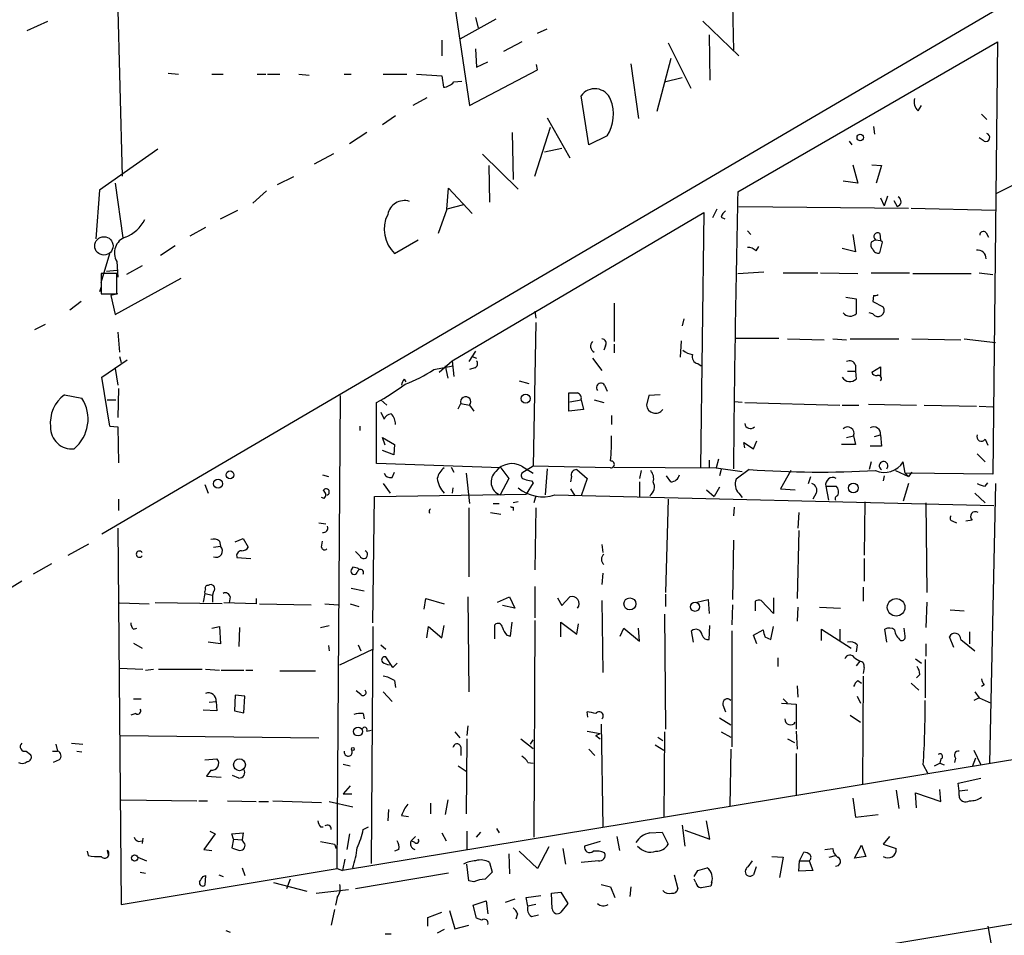
# Model space of a CAD drawing. Extents: x 0 to 740, y 0 to 943.
# Drawn here: x 323 to 419, y 471 to 560 of the extents above; entities that cross this region are included whole.
import ezdxf

# ---------------------------------------------------------------- set-up
doc = ezdxf.new("R2010")
doc.units = 0
doc.header["$MEASUREMENT"] = 0
doc.layers.add('MAIN', color=5, linetype='CONTINUOUS')

msp = doc.modelspace()

# ---------------------------------------------------------------- linework, layer by layer
at = {"layer": 'MAIN'}
for p, q in [((697.738, 725.424), (331.0467, 510.4554)), ((332.486, 564.642), (332.994, 545.2534)), ((365.0827, 563.5414), (366.776, 552.1114)), ((392.3453, 561.9327), (392.43, 557.4454)), ((323.7653, 559.3927), (325.7973, 560.324)), ((369.316, 560.4934), (365.8447, 558.546)), ((367.3687, 560.6627), (367.6227, 559.6467)), ((389.4667, 560.324), (392.938, 556.9374)), ((373.38, 559.1387), (374.3113, 559.562)), ((364.0667, 558.4614), (364.0667, 556.9374)), ((371.856, 558.292), (370.078, 557.3607)), ((386.08, 558.2074), (388.2813, 553.8047)), ((390.0593, 558.9694), (390.144, 554.5667)), ((392.8533, 543.7294), (418.084, 558.292)), ((418.084, 558.292), (417.6607, 516.2974)), ((367.3687, 557.6147), (367.4533, 555.8367)), ((367.4533, 555.8367), (368.554, 556.3447)), ((382.4393, 556.1754), (383.2013, 550.8414)), ((386.334, 556.6834), (384.9793, 551.5187)), ((337.4813, 555.244), (338.4973, 555.1594)), ((341.7147, 555.1594), (342.8153, 555.1594)), ((346.1173, 555.1594), (346.964, 555.1594)), ((347.1333, 555.1594), (348.3187, 555.1594)), ((350.1813, 555.1594), (351.1973, 555.0747)), ((354.584, 555.1594), (355.2613, 555.1594)), ((358.394, 555.1594), (360.68, 555.1594)), ((361.6113, 555.1594), (364.0667, 554.99)), ((366.776, 552.1114), (373.38, 555.5827)), ((373.38, 555.5827), (373.2953, 556.0907)), ((364.0667, 554.99), (364.236, 553.8894)), ((365.252, 554.3974), (366.014, 554.482)), ((385.7413, 554.3974), (387.4347, 554.8207)), ((362.6273, 552.8734), (361.2727, 552.1114)), ((378.3753, 548.3014), (377.6133, 553.0427)), ((410.3793, 551.6034), (410.718, 552.1114)), ((359.5793, 551.0954), (358.3093, 550.2487)), ((374.3113, 550.926), (376.5127, 547.0314)), ((416.56, 551.2647), (417.068, 550.7567)), ((356.7853, 549.4867), (355.092, 548.386)), ((370.9247, 549.4867), (371.0093, 544.9147)), ((373.126, 545.2534), (374.65, 549.9947)), ((406.0613, 550.0794), (406.146, 549.3174)), ((380.1533, 549.148), (378.3753, 548.3014)), ((403.6907, 548.64), (403.9447, 548.3014)), ((416.814, 548.64), (416.306, 548.9787)), ((336.4653, 547.878), (330.7927, 543.8987)), ((374.0573, 547.624), (375.7507, 547.9627)), ((351.7053, 546.4387), (353.568, 547.4547)), ((368.046, 547.37), (371.5173, 543.9834)), ((368.6387, 546.2694), (368.7233, 542.7134)), ((404.0293, 546.354), (404.5373, 544.576)), ((405.892, 546.354), (406.8233, 546.2694)), ((406.8233, 546.2694), (406.3153, 544.576)), ((349.6733, 545.1687), (348.0647, 544.4067)), ((404.5373, 544.576), (403.098, 544.7454)), ((420.5393, 544.83), (417.9993, 543.56)), ((330.7927, 543.8987), (330.454, 539.1574)), ((332.3167, 544.576), (333.0787, 539.242)), ((347.0487, 543.814), (345.694, 542.6287)), ((364.5747, 542.036), (364.744, 544.068)), ((364.744, 544.068), (367.03, 541.6127)), ((406.7387, 543.1367), (407.0773, 542.3747)), ((407.416, 543.306), (407.0773, 542.3747)), ((408.0087, 542.8827), (408.3473, 542.29)), ((342.5613, 541.1047), (344.2547, 541.9514)), ((364.5747, 542.036), (363.728, 539.6654)), ((366.1833, 542.4594), (364.5747, 542.036)), ((390.8213, 542.036), (390.398, 541.1894)), ((392.938, 542.29), (409.448, 542.1207)), ((409.702, 542.1207), (417.9147, 541.9514)), ((365.0827, 527.304), (389.5513, 541.6974)), ((389.5513, 541.6974), (389.2127, 516.9747)), ((391.2447, 541.274), (391.5833, 541.1047)), ((341.122, 540.258), (339.598, 539.4114)), ((393.7847, 539.9194), (394.1233, 539.5807)), ((359.4947, 537.718), (361.7807, 539.0727)), ((404.0293, 539.5807), (404.2833, 537.8874)), ((406.2307, 539.0727), (405.8073, 538.8187)), ((406.2307, 539.0727), (406.7387, 538.988)), ((406.654, 539.6654), (406.7387, 538.988)), ((406.908, 538.8187), (406.7387, 538.988)), ((416.9833, 539.75), (417.2373, 539.3267)), ((338.1587, 538.48), (336.7193, 537.5487)), ((394.6313, 537.972), (394.8853, 538.3954)), ((404.2833, 537.8874), (403.0133, 538.226)), ((406.654, 537.8027), (406.908, 538.8187)), ((330.962, 534.924), (331.8087, 537.718)), ((331.47, 536.0247), (332.486, 536.1094)), ((332.486, 536.956), (332.5707, 535.432)), ((334.9413, 536.5327), (333.4173, 535.686)), ((332.486, 535.7707), (330.962, 535.7707)), ((330.962, 535.7707), (330.962, 533.8234)), ((332.3167, 531.7914), (338.7513, 535.3474)), ((332.486, 533.8234), (332.486, 535.7707)), ((392.8533, 535.7707), (395.3933, 535.94)), ((397.256, 535.8554), (400.6427, 535.8554)), ((400.8967, 535.8554), (404.5373, 535.7707)), ((405.8073, 535.8554), (409.5327, 535.8554)), ((409.8713, 535.7707), (415.544, 535.7707)), ((416.306, 535.8554), (417.6607, 535.686)), ((330.962, 534.5007), (330.7927, 533.9927)), ((330.962, 533.8234), (332.486, 533.8234)), ((332.5707, 533.8234), (331.8933, 533.654)), ((331.8933, 533.654), (332.3167, 531.7914)), ((403.352, 533.4847), (404.368, 533.3154)), ((404.368, 533.3154), (404.368, 531.876)), ((406.0613, 533.654), (405.9767, 533.0614)), ((329.0147, 533.0614), (327.914, 532.2147)), ((380.8307, 532.892), (380.8307, 529.1667)), ((405.9767, 533.0614), (406.9927, 532.5534)), ((373.126, 532.13), (373.2107, 531.4527)), ((387.604, 531.368), (387.4347, 530.6907)), ((405.9767, 531.876), (405.638, 531.9607)), ((324.5273, 530.352), (325.5433, 530.86)), ((373.2107, 531.0294), (372.9567, 517.0594)), ((332.5707, 530.098), (332.74, 528.1507)), ((392.5993, 529.5054), (396.8327, 529.5054)), ((397.6793, 529.4207), (401.2353, 529.336)), ((402.082, 529.4207), (403.4367, 529.336)), ((403.7753, 529.4207), (408.5167, 529.4207)), ((409.7867, 529.4207), (414.528, 529.336)), ((414.8667, 529.4207), (417.9147, 529.082)), ((379.984, 528.7434), (379.8147, 528.32)), ((380.8307, 528.9127), (380.8307, 528.066)), ((387.35, 529.2514), (387.2653, 527.6427)), ((332.74, 527.7274), (332.9093, 527.1347)), ((367.3687, 528.2354), (366.6913, 527.2194)), ((367.03, 527.7274), (367.4533, 527.558)), ((378.714, 527.558), (379.6453, 526.3727)), ((331.0467, 525.6954), (333.502, 527.3887)), ((332.3167, 526.542), (332.5707, 524.9334)), ((363.3047, 526.4574), (365.1673, 526.796)), ((363.8127, 526.2034), (365.0827, 527.304)), ((364.4053, 526.796), (364.6593, 525.6107)), ((365.0827, 527.304), (365.252, 525.78)), ((367.284, 526.6267), (366.776, 526.4574)), ((388.9587, 527.05), (389.2973, 526.796)), ((404.2833, 526.8807), (404.2833, 526.288)), ((405.892, 526.2034), (406.7387, 526.7114)), ((406.7387, 526.7114), (406.7387, 525.78)), ((331.8087, 520.954), (331.0467, 525.6954)), ((360.426, 525.526), (360.5953, 525.272)), ((403.5213, 526.288), (404.2833, 526.288)), ((404.2833, 526.288), (404.368, 525.526)), ((332.6553, 524.5947), (332.5707, 521.8007)), ((371.602, 525.3567), (372.5333, 525.1027)), ((379.8993, 524.9334), (380.1533, 524.3407)), ((327.406, 524.002), (329.0993, 523.6634)), ((353.9067, 477.9434), (354.2453, 523.9174)), ((376.428, 522.3934), (376.428, 524.1714)), ((384.2173, 523.9174), (383.9633, 522.986)), ((385.318, 524.002), (384.2173, 523.9174)), ((331.5547, 523.494), (332.4013, 523.494)), ((357.7167, 517.3134), (357.7167, 523.24)), ((358.14, 523.494), (358.7327, 522.986)), ((365.6753, 522.6474), (365.9293, 523.1554)), ((365.9293, 523.1554), (366.776, 522.986)), ((366.776, 522.986), (367.1993, 522.3934)), ((376.5127, 523.3247), (377.6133, 523.494)), ((377.6133, 523.494), (377.8673, 522.5627)), ((378.8833, 523.494), (379.8147, 523.24)), ((393.2767, 523.24), (392.5147, 523.3247)), ((393.5307, 523.24), (402.7593, 522.986)), ((403.0133, 522.986), (404.622, 522.986)), ((405.5533, 523.0707), (410.21, 522.986)), ((410.972, 522.986), (416.052, 522.9014)), ((416.306, 522.9014), (417.6607, 522.8167)), ((358.14, 522.3087), (358.4787, 521.6314)), ((377.8673, 522.5627), (376.428, 522.3934)), ((380.5767, 521.97), (380.5767, 521.1234)), ((331.8087, 520.954), (332.5707, 520.8694)), ((331.8087, 520.954), (332.5707, 520.8694)), ((332.5707, 520.8694), (332.6553, 517.398)), ((356.108, 520.954), (356.108, 520.5307)), ((358.5633, 519.0914), (358.3093, 519.8534)), ((358.3093, 519.8534), (359.4947, 519.176)), ((403.4367, 519.8534), (404.114, 520.0227)), ((404.114, 520.0227), (404.2833, 519.176)), ((406.146, 519.938), (406.7387, 520.1074)), ((406.7387, 520.1074), (406.8233, 519.0067)), ((359.4947, 519.176), (359.41, 518.16)), ((393.5307, 518.8374), (393.446, 519.3454)), ((393.446, 519.3454), (394.3773, 518.7527)), ((394.3773, 518.7527), (394.716, 519.5147)), ((404.2833, 519.176), (402.9287, 519.176)), ((406.8233, 519.0067), (405.7227, 519.0067)), ((416.8987, 519.684), (417.1527, 519.0914)), ((359.41, 518.16), (358.3093, 518.5834)), ((416.1367, 518.2447), (416.8987, 517.4827)), ((369.824, 516.89), (357.7167, 517.3134)), ((364.998, 516.9747), (365.252, 516.4667)), ((369.824, 516.89), (370.586, 515.874)), ((371.856, 517.0594), (372.9567, 516.382)), ((372.9567, 517.0594), (371.856, 516.382)), ((380.492, 516.89), (372.9567, 517.0594)), ((380.8307, 516.9747), (390.7367, 516.89)), ((390.0593, 517.652), (390.0593, 516.89)), ((390.9907, 517.7367), (390.7367, 516.89)), ((390.7367, 516.89), (393.2767, 516.5514)), ((405.8073, 517.4827), (405.638, 516.7207)), ((409.1093, 516.382), (408.94, 517.4827)), ((333.1633, 458.3854), (683.6833, 515.9587)), ((352.4673, 516.2127), (353.06, 516.0434)), ((359.2407, 515.9587), (359.4947, 516.4667)), ((366.4373, 516.382), (366.776, 513.4187)), ((374.3113, 516.8054), (374.142, 514.2654)), ((376.682, 516.0434), (376.5973, 515.5354)), ((377.19, 516.7207), (378.206, 515.874)), ((383.4553, 516.636), (383.286, 515.874)), ((386.334, 515.5354), (385.9107, 516.128)), ((391.2447, 516.7207), (391.0753, 516.128)), ((393.954, 516.7207), (392.684, 515.7894)), ((398.018, 516.636), (397.002, 514.858)), ((399.7113, 515.366), (399.9653, 516.0434)), ((407.0773, 516.128), (406.9927, 515.62)), ((408.178, 516.636), (409.448, 516.0434)), ((417.6607, 516.2974), (409.1093, 516.382)), ((409.1093, 516.382), (409.448, 516.0434)), ((409.7867, 516.4667), (409.448, 516.0434)), ((341.0373, 515.2814), (341.376, 514.4347)), ((358.394, 515.366), (359.0713, 514.4347)), ((370.586, 515.874), (369.7393, 514.2654)), ((372.9567, 515.4507), (372.2793, 514.35)), ((372.7873, 515.62), (372.9567, 515.4507)), ((378.206, 515.874), (377.6133, 514.1807)), ((383.286, 515.5354), (383.286, 514.096)), ((391.0753, 515.0274), (390.5673, 514.096)), ((401.4047, 515.112), (401.6587, 513.7574)), ((401.4047, 515.112), (402.4207, 515.112)), ((409.448, 515.366), (408.94, 513.6727)), ((416.8987, 515.112), (417.1527, 515.4507)), ((417.9147, 515.366), (417.322, 488.188)), ((352.6367, 513.9267), (352.3827, 514.0114)), ((352.8907, 514.2654), (352.9753, 514.2654)), ((357.378, 501.8194), (357.5473, 514.096)), ((357.5473, 514.096), (372.2793, 514.35)), ((365.1673, 514.9427), (365.0827, 514.4347)), ((373.2107, 514.1807), (373.0413, 513.5034)), ((375.0733, 514.2654), (417.7453, 513.2494)), ((376.5973, 514.858), (377.0207, 514.1807)), ((389.8053, 514.7734), (390.5673, 514.096)), ((392.938, 514.4347), (393.2767, 514.0114)), ((397.002, 514.858), (398.4413, 514.7734)), ((400.4733, 514.4347), (400.1347, 513.842)), ((415.8827, 514.4347), (416.8987, 513.5034)), ((332.6553, 513.842), (332.6553, 512.7414)), ((369.062, 513.4187), (369.6547, 513.4187)), ((371.5173, 513.588), (371.0093, 513.5034)), ((371.0093, 513.08), (371.0093, 512.7414)), ((386.08, 513.842), (385.826, 504.7827)), ((392.5147, 513.08), (392.43, 512.2334)), ((405.2147, 513.588), (405.13, 508.4234)), ((411.1413, 513.5034), (411.226, 504.7827)), ((366.6913, 512.9954), (366.6913, 506.3067)), ((368.808, 512.572), (369.824, 512.4027)), ((373.2107, 512.9954), (373.126, 506.984)), ((398.78, 512.572), (398.6953, 511.048)), ((352.1287, 511.556), (352.806, 511.4714)), ((413.766, 511.7254), (414.1047, 511.556)), ((415.6287, 511.81), (415.036, 511.7254)), ((332.5707, 511.048), (332.9093, 474.472)), ((398.78, 510.794), (398.6107, 504.19)), ((327.7447, 508.4234), (329.7767, 509.524)), ((341.884, 509.1854), (342.5613, 509.27)), ((342.4767, 509.778), (342.5613, 509.27)), ((344.0007, 509.6934), (344.7627, 510.032)), ((344.7627, 510.032), (345.2707, 509.1854)), ((352.3827, 509.1854), (352.4673, 509.778)), ((379.6453, 509.4394), (379.73, 508.6774)), ((392.43, 509.8627), (392.3453, 504.1054)), ((356.108, 508.3387), (355.6847, 508.762)), ((326.136, 507.5767), (324.358, 506.5607)), ((344.17, 508.1694), (345.5247, 508.0847)), ((405.13, 508.0847), (405.13, 505.8834)), ((355.4307, 507.238), (355.2613, 506.984)), ((379.73, 506.6454), (379.6453, 505.5447)), ((323.2573, 505.8834), (321.6487, 504.8674)), ((341.0373, 504.698), (340.868, 503.8514)), ((341.0373, 504.698), (341.7993, 504.5287)), ((341.884, 504.8674), (341.7993, 504.5287)), ((341.7993, 504.5287), (341.7993, 503.8514)), ((355.2613, 505.206), (356.5313, 504.952)), ((373.126, 505.3754), (373.126, 502.3274)), ((385.826, 504.6134), (385.826, 503.428)), ((405.0453, 505.2907), (405.0453, 503.936)), ((332.74, 503.7667), (335.6187, 503.682)), ((342.7307, 503.682), (336.2113, 503.7667)), ((346.0327, 503.682), (342.9, 503.7667)), ((343.4927, 504.3594), (343.408, 503.7667)), ((346.0327, 504.19), (346.0327, 503.682)), ((346.3713, 503.682), (351.3667, 503.5974)), ((352.7213, 503.682), (353.9913, 503.5974)), ((355.1767, 503.682), (356.0233, 503.428)), ((362.3733, 503.174), (362.5427, 504.19)), ((362.5427, 504.19), (364.3207, 503.682)), ((366.6067, 504.3594), (366.6913, 495.1307)), ((369.4853, 503.8514), (370.6707, 504.3594)), ((371.1787, 503.2587), (369.9933, 503.5127)), ((370.6707, 504.3594), (371.1787, 503.2587)), ((375.3273, 504.2747), (375.7507, 503.5127)), ((375.7507, 503.5127), (376.5127, 504.3594)), ((379.6453, 504.0207), (379.73, 496.9934)), ((388.874, 503.8514), (389.9747, 504.1054)), ((389.9747, 504.1054), (390.0593, 502.7507)), ((392.3453, 503.5974), (392.2607, 501.65)), ((394.5467, 503.936), (394.5467, 503.0047)), ((396.3247, 502.7507), (395.1393, 504.0207)), ((396.3247, 504.2747), (396.3247, 502.7507)), ((411.226, 503.8514), (411.1413, 501.396)), ((385.7413, 502.666), (385.826, 491.49)), ((398.6953, 503.3434), (398.6107, 501.9887)), ((400.812, 503.3434), (402.844, 503.2587)), ((413.512, 503.0894), (414.8667, 503.0047)), ((352.298, 501.396), (353.1447, 501.5654)), ((364.0667, 500.38), (364.3207, 501.5654)), ((369.2313, 500.2954), (369.2313, 501.65)), ((370.7553, 500.5494), (370.9247, 501.904)), ((373.126, 502.0734), (373.0413, 480.9914)), ((375.666, 500.4647), (375.666, 501.904)), ((375.666, 501.904), (377.19, 500.7187)), ((377.19, 500.7187), (377.3593, 501.7347)), ((390.0593, 500.2107), (390.144, 501.5654)), ((334.0947, 501.2267), (334.4333, 501.3114)), ((341.7147, 501.3114), (342.4767, 501.4807)), ((342.4767, 501.4807), (342.5613, 499.7874)), ((344.424, 501.396), (344.3393, 499.5334)), ((357.378, 501.4807), (357.2087, 478.4514)), ((362.6273, 500.38), (362.7967, 501.4807)), ((362.7967, 501.4807), (364.0667, 500.38)), ((370.4167, 500.634), (370.7553, 500.5494)), ((381.4233, 500.5494), (381.762, 501.3114)), ((381.762, 501.3114), (383.286, 500.0414)), ((383.286, 500.0414), (383.2013, 501.3114)), ((388.5353, 499.9567), (388.366, 501.0574)), ((392.2607, 501.0574), (392.2607, 489.7967)), ((394.3773, 500.634), (395.3087, 501.142)), ((394.716, 499.7874), (394.3773, 500.634)), ((396.0707, 500.2107), (396.3247, 501.4807)), ((400.9813, 500.126), (400.9813, 501.2267)), ((400.9813, 501.2267), (403.86, 499.364)), ((402.7593, 501.2267), (402.7593, 500.0414)), ((407.3313, 499.9567), (407.162, 501.2267)), ((409.1093, 500.5494), (409.0247, 501.3114)), ((415.3747, 500.9727), (415.3747, 499.7874)), ((334.0947, 499.872), (334.9413, 499.364)), ((342.5613, 499.7874), (341.376, 499.9567)), ((355.9387, 499.7027), (356.1927, 499.11)), ((358.14, 499.7027), (358.648, 499.2794)), ((395.478, 500.4647), (396.0707, 500.2107)), ((404.4527, 499.7027), (404.368, 499.0254)), ((411.1413, 499.7874), (411.1413, 498.602)), ((413.8507, 499.4487), (413.4273, 500.4647)), ((414.528, 500.2107), (415.8827, 499.11)), ((353.06, 499.618), (353.1447, 499.11)), ((354.1607, 497.7554), (357.378, 499.2794)), ((479.7213, 498.4327), (354.4147, 477.774)), ((359.3253, 497.5014), (358.648, 498.5174)), ((359.7487, 497.9247), (359.3253, 497.5014)), ((396.748, 498.4327), (396.748, 497.586)), ((404.1987, 498.4327), (404.7067, 498.094)), ((404.7067, 498.094), (404.368, 497.6707)), ((410.1253, 498.348), (410.718, 497.9247)), ((411.0567, 498.2634), (411.0567, 494.538)), ((332.74, 497.4167), (335.026, 497.332)), ((335.28, 497.2474), (336.042, 497.332)), ((336.55, 497.332), (340.7833, 497.332)), ((341.122, 497.332), (342.4767, 497.2474)), ((342.646, 497.2474), (344.8473, 497.2474)), ((345.0167, 497.2474), (345.694, 497.2474)), ((348.3187, 497.1627), (351.79, 497.1627)), ((405.13, 497.5014), (405.0453, 496.9087)), ((410.5487, 496.824), (410.21, 496.4854)), ((359.4947, 496.2314), (359.5793, 495.554)), ((404.5373, 496.2314), (404.876, 495.9774)), ((405.0453, 496.6547), (404.9607, 486.156)), ((409.702, 495.9774), (410.464, 495.3)), ((416.814, 495.808), (416.56, 495.6387)), ((356.1927, 494.8767), (355.7693, 495.2154)), ((358.394, 495.1307), (359.2407, 494.1994)), ((398.6107, 495.7234), (398.6953, 494.6227)), ((415.8827, 495.1307), (416.306, 494.538)), ((334.0947, 494.4534), (334.8567, 494.4534)), ((341.4607, 494.1147), (342.138, 494.1994)), ((342.138, 494.1994), (342.2227, 493.268)), ((344.0007, 494.792), (343.916, 493.268)), ((344.932, 494.7074), (344.0007, 494.792)), ((344.8473, 493.0987), (344.932, 494.7074)), ((397.0867, 494.03), (398.526, 493.9454)), ((397.256, 494.4534), (397.6793, 494.03)), ((398.526, 493.9454), (398.526, 491.49)), ((404.4527, 494.7074), (404.7913, 494.03)), ((416.306, 494.538), (415.798, 494.284)), ((416.306, 494.538), (417.4913, 494.03)), ((334.3487, 493.014), (333.8407, 492.8447)), ((342.2227, 493.268), (340.868, 493.3527)), ((343.916, 493.268), (344.8473, 493.0987)), ((356.4467, 493.014), (356.5313, 492.506)), ((378.2907, 492.6754), (378.206, 493.1834)), ((391.414, 493.8607), (391.668, 493.1834)), ((379.5607, 491.998), (379.73, 482.0074)), ((391.0753, 492.5907), (392.176, 491.9134)), ((403.7753, 492.8447), (404.7913, 492.1674)), ((356.7853, 491.3207), (357.2087, 491.4054)), ((365.3367, 491.236), (365.8447, 490.6434)), ((366.6067, 491.8287), (366.522, 490.8974)), ((378.206, 491.3207), (379.476, 491.0667)), ((379.0527, 490.8974), (379.476, 491.0667)), ((385.7413, 491.236), (385.6567, 482.9387)), ((391.2447, 491.236), (392.176, 490.728)), ((398.526, 491.3207), (398.6107, 489.5427)), ((328.0833, 490.1354), (329.184, 490.0507)), ((332.8247, 490.8974), (352.1287, 490.6434)), ((366.522, 490.5587), (366.4373, 483.2774)), ((371.7713, 490.5587), (372.9567, 489.6274)), ((372.7027, 490.0507), (372.9567, 490.474)), ((379.0527, 490.8974), (379.476, 490.5587)), ((385.064, 490.728), (385.572, 490.3894)), ((397.6793, 490.5587), (398.3567, 490.22)), ((323.6807, 489.3734), (324.104, 489.0347)), ((326.2207, 489.3734), (326.7287, 489.3734)), ((326.5593, 490.0507), (326.7287, 489.3734)), ((328.5913, 489.3734), (329.0993, 489.2887)), ((365.9293, 489.7967), (365.9293, 488.95)), ((378.3753, 489.5427), (378.968, 488.95)), ((384.81, 489.966), (385.6567, 489.458)), ((392.176, 489.5427), (392.0913, 484.0394)), ((398.526, 489.1194), (398.526, 485.0554)), ((415.798, 489.458), (416.4753, 488.0187)), ((326.898, 488.5267), (326.3053, 488.2727)), ((341.0373, 488.5267), (342.2227, 488.6114)), ((372.4487, 488.2727), (372.9567, 488.188)), ((411.988, 487.934), (412.496, 488.188)), ((412.5807, 488.6114), (412.496, 488.188)), ((412.496, 488.188), (412.9193, 488.0187)), ((414.02, 488.696), (413.9353, 488.2727)), ((415.9673, 488.696), (415.6287, 487.8494)), ((341.63, 487.5107), (341.2067, 486.918)), ((354.4993, 488.1034), (355.1767, 487.934)), ((365.6753, 487.934), (366.4373, 487.426)), ((410.8873, 488.0187), (411.3107, 487.2567)), ((341.2067, 486.918), (342.646, 486.8334)), ((344.3393, 486.7487), (343.7467, 487.0027)), ((414.274, 486.2407), (416.4753, 486.7487)), ((414.3587, 485.4787), (414.274, 486.2407)), ((355.1767, 485.9867), (354.4993, 485.2247)), ((408.2627, 485.5634), (408.5167, 483.7854)), ((410.21, 483.87), (410.1253, 485.3094)), ((410.1253, 485.3094), (412.5807, 484.4627)), ((412.5807, 484.4627), (412.496, 485.648)), ((415.2053, 485.5634), (414.3587, 485.4787)), ((414.3587, 485.0554), (414.3587, 485.4787)), ((332.9093, 484.632), (340.2753, 484.5474)), ((340.4447, 484.5474), (341.2913, 484.5474)), ((343.2387, 484.5474), (346.0327, 484.4627)), ((346.2867, 484.4627), (347.218, 484.4627)), ((347.6413, 484.5474), (352.3827, 484.378)), ((353.1447, 484.4627), (355.4307, 483.9547)), ((354.4993, 485.2247), (355.346, 485.2247)), ((364.6593, 484.632), (364.4053, 483.1927)), ((404.0293, 484.8014), (404.2833, 482.9387)), ((358.902, 483.7007), (358.8173, 482.6)), ((362.966, 484.2934), (362.966, 483.2774)), ((360.172, 483.108), (360.8493, 483.0234)), ((390.144, 480.822), (389.8053, 482.6)), ((404.2833, 482.9387), (406.4847, 483.1927)), ((341.5453, 481.584), (342.0533, 481.33)), ((352.298, 482.0074), (352.552, 482.0074)), ((356.4467, 481.7534), (356.9547, 482.0074)), ((366.522, 481.584), (366.522, 479.806)), ((367.4533, 480.9914), (367.8767, 481.4994)), ((369.4007, 481.838), (369.6547, 481.4147)), ((384.302, 481.4147), (385.4873, 481.4994)), ((385.4873, 481.4994), (386.08, 480.314)), ((387.4347, 482.1767), (387.6887, 480.1447)), ((387.6887, 481.6687), (390.144, 480.822)), ((334.6027, 480.568), (334.9413, 480.6527)), ((335.026, 480.9067), (334.9413, 480.3987)), ((342.0533, 481.33), (340.9527, 479.806)), ((343.662, 481.33), (344.7627, 481.4147)), ((343.8313, 480.822), (343.662, 481.33)), ((343.8313, 480.822), (343.662, 479.9754)), ((343.8313, 480.822), (344.678, 480.7374)), ((344.7627, 481.4147), (344.678, 480.7374)), ((344.8473, 480.4834), (344.678, 480.7374)), ((352.298, 480.568), (353.6527, 480.314)), ((355.092, 481.33), (354.838, 479.806)), ((361.5267, 481.076), (361.1033, 480.6527)), ((361.442, 480.4834), (361.1033, 480.6527)), ((364.0667, 481.4147), (364.49, 480.6527)), ((379.476, 480.568), (377.952, 480.1447)), ((381.0847, 481.076), (381.3387, 479.7214)), ((407.5853, 481.076), (406.9927, 480.314)), ((329.6073, 479.6367), (329.692, 479.2134)), ((331.5547, 479.7214), (331.6393, 479.298)), ((340.9527, 479.806), (341.7147, 479.7214)), ((353.6527, 480.314), (353.822, 479.8907)), ((359.918, 479.806), (359.4947, 479.6367)), ((373.38, 477.9434), (371.602, 479.6367)), ((374.4807, 480.06), (373.38, 477.9434)), ((375.8353, 479.8907), (376.0893, 478.3667)), ((398.8647, 478.7054), (399.288, 479.552)), ((401.32, 479.806), (402.082, 479.8907)), ((404.1987, 478.9594), (404.876, 480.2294)), ((404.876, 480.2294), (405.2993, 479.1287)), ((406.9927, 480.314), (408.2627, 479.8907)), ((334.518, 479.044), (335.3647, 478.7054)), ((354.6687, 478.8747), (354.4147, 477.774)), ((370.586, 479.3827), (370.6707, 477.4354)), ((379.3067, 478.7054), (377.6133, 478.536)), ((393.8693, 478.1127), (394.2927, 478.7054)), ((396.1553, 479.1287), (397.256, 479.044)), ((397.256, 479.044), (396.9173, 477.0967)), ((398.78, 477.6894), (398.8647, 478.7054)), ((398.8647, 478.7054), (399.796, 478.7054)), ((399.796, 478.7054), (400.1347, 477.774)), ((401.7433, 479.044), (402.336, 479.2134)), ((405.2993, 479.1287), (404.1987, 478.9594)), ((332.9093, 474.472), (353.9067, 477.9434)), ((344.678, 478.028), (344.932, 477.266)), ((353.9067, 477.9434), (354.4147, 477.774)), ((366.6913, 476.758), (366.522, 478.3667)), ((368.7233, 478.536), (368.9773, 477.6047)), ((388.62, 477.1814), (388.9587, 477.774)), ((388.9587, 477.774), (389.89, 478.028)), ((394.6313, 478.1127), (394.3773, 477.3507)), ((400.1347, 477.774), (398.78, 477.6894)), ((334.772, 477.6047), (335.28, 477.52)), ((340.868, 477.1814), (341.122, 477.266)), ((341.122, 477.266), (341.0373, 476.3347)), ((342.392, 477.3507), (342.8153, 477.1814)), ((349.3347, 476.9274), (348.996, 475.996)), ((364.744, 477.52), (355.6847, 475.996)), ((367.1993, 476.6734), (366.6913, 476.758)), ((386.6727, 477.3507), (387.0113, 475.996)), ((388.7893, 476.5887), (388.62, 476.9274)), ((347.726, 476.5887), (350.9433, 475.742)), ((351.8747, 475.5727), (355.0073, 475.9114)), ((379.5607, 476.4194), (380.492, 476.1654)), ((380.492, 476.1654), (380.9153, 475.1494)), ((382.4393, 476.1654), (382.3547, 475.234)), ((390.2287, 476.25), (389.2973, 476.0807)), ((390.3133, 476.5887), (390.2287, 476.25)), ((353.9067, 475.1494), (353.7373, 474.3874)), ((367.1147, 474.3874), (368.3847, 474.8107)), ((368.3847, 474.8107), (368.554, 473.5407)), ((371.1787, 474.98), (370.2473, 474.6414)), ((372.2793, 475.1494), (373.7187, 475.3187)), ((372.4487, 474.3027), (372.2793, 475.1494)), ((374.7347, 475.5727), (375.666, 475.6574)), ((374.8193, 474.0487), (374.7347, 475.5727)), ((375.666, 475.6574), (376.3433, 474.5567)), ((353.6527, 473.964), (353.314, 472.44)), ((364.8287, 473.8794), (365.3367, 472.1014)), ((367.4533, 473.1174), (367.1147, 474.3874)), ((373.2107, 474.472), (372.4487, 474.3027)), ((376.3433, 474.5567), (375.666, 473.71)), ((362.712, 473.202), (364.0667, 473.71)), ((362.712, 472.3554), (362.712, 473.202)), ((367.9613, 472.948), (367.4533, 473.1174)), ((371.4327, 473.5407), (371.2633, 473.0327)), ((372.7873, 473.2867), (373.4647, 473.456)), ((343.0693, 471.932), (343.4927, 471.7627)), ((364.3207, 472.0167), (363.6433, 471.678)), ((365.3367, 472.1014), (366.6913, 472.44)), ((417.1527, 472.3554), (421.64, 447.548)), ((358.5633, 471.5934), (359.156, 471.5934))]:
    msp.add_line(p, q, dxfattribs=at)
for centre, radius in [((404.761, 549.009), 0.3164), ((372.2369, 523.6211), 0.4358), ((343.4926, 516.2128), 0.3786), ((342.3248, 515.3539), 0.4436), ((404.0826, 514.9419), 0.4666), ((382.3648, 503.6727), 0.5861), ((388.7006, 503.3904), 0.4391), ((408.2447, 503.3384), 0.8548), ((355.9341, 491.2671), 0.4268), ((355.4306, 489.571), 0.1411), ((344.4104, 488.0395), 0.5744), ((334.2166, 478.9868), 0.3067)]:
    msp.add_circle(centre, radius, dxfattribs=at)
at = {"layer": 'MAIN', "color": 5}
msp.add_circle((331.2294, 538.4692), 0.8909, dxfattribs=at)
at = {"layer": 'MAIN'}
for centre, radius, start, end in [((364.1107, 555.4099), 1.5257, 274.710935, 318.422285), ((378.9607, 552.0917), 1.6492, 21.794313, 144.785412), ((376.8412, 551.2576), 3.9269, 327.50542, 21.612834), ((411.0992, 552.4501), 1.1113, 162.261221, 229.627411), ((416.941, 549.021), 0.4016, 251.565051, 71.565051), ((2482.9407, 497.4037), 2090.6007, 178.7302767, 179.4682622), ((360.4439, 541.216), 1.6562, 72.787138, 169.141911), ((408.2344, 542.7698), 0.4929, 283.241186, 66.36796), ((392.3446, 540.936), 1.1506, 126.016391, 162.917772), ((332.1167, 542.5354), 3.4314, 290.755189, 333.791895), ((361.7314, 540.0809), 3.2536, 153.591669, 226.57164), ((416.7216, 539.5423), 0.3341, 38.437515, 187.965195), ((333.8723, 537.7974), 1.6217, 109.434939, 211.255211), ((406.4424, 539.369), 0.3642, 54.476953, 234.455006), ((393.8815, 537.3252), 0.9902, 40.782042, 95.60984), ((406.4002, 538.6071), 0.6295, 160.359033, 227.717127), ((406.4741, 538.2895), 0.519, 196.58081, 290.282109), ((416.1541, 537.2335), 0.8295, 358.37664, 97.070185), ((406.1883, 534.12), 0.483, 254.755286, 307.859376), ((406.4846, 532.2147), 0.6062, 213.690068, 33.684825), ((403.7715, 532.4958), 0.8602, 218.467363, 313.90255), ((379.6454, 528.9974), 0.4233, 323.124688, 90.013536), ((379.1798, 528.7222), 0.6439, 136.340412, 242.579258), ((388.9372, 530.2035), 2.3575, 233.027543, 258.09094), ((389.0487, 527.6798), 0.6361, 160.063835, 261.86735), ((355.9025, 537.3943), 13.2064, 290.422346, 304.090523), ((367.1429, 527.0218), 0.4195, 289.652905, 42.275526), ((403.733, 526.7326), 0.5699, 15.062887, 121.327573), ((361.129, 524.874), 0.9588, 137.155503, 176.448267), ((403.7597, 526.1632), 0.8809, 212.077087, 313.670774), ((406.3322, 526.3133), 0.4537, 194.017867, 278.59446), ((406.5059, 525.5684), 0.3147, 317.717737, 109.667298), ((346.5253, 543.9108), 23.5059, 298.431605, 306.510705), ((379.5411, 524.7054), 0.4245, 32.477402, 221.265912), ((329.363, 521.2965), 3.3391, 125.879771, 187.348701), ((325.9488, 521.6378), 3.7455, 309.620482, 32.738811), ((366.401, 523.3123), 0.4971, 318.972383, 198.398501), ((376.8514, 735.8712), 211.7002, 269.885409, 270.114564), ((377.1264, 523.674), 0.519, 339.711364, 73.39803), ((384.8523, 523.0961), 0.8958, 187.059963, 323.456297), ((359.2348, 521.3289), 0.8144, 95.553068, 158.194671), ((358.1617, 521.1289), 1.4177, 359.777705, 45.462975), ((328.0938, 520.7825), 2.0444, 177.563769, 276.840659), ((394.081, 521.2715), 0.554, 186.58234, 313.456585), ((403.5308, 520.2485), 0.6254, 338.834882, 133.788566), ((406.0614, 520.192), 0.6826, 352.88019, 119.745922), ((357.1851, 519.6005), 23.3954, 355.014613, 1.034032), ((416.5263, 519.9112), 0.4362, 153.270475, 328.612772), ((365.2518, 515.5354), 1.6437, 124.503137, 168.112419), ((370.8884, 515.2934), 2.0137, 61.281451, 141.338414), ((380.5202, 517.2287), 0.3399, 265.240558, 94.759442), ((407.1041, 518.5993), 2.1488, 246.017477, 328.691905), ((407.0225, 517.0914), 0.4208, 317.195199, 241.748117), ((359.0814, 516.5695), 0.6312, 197.280921, 284.617437), ((370.2354, 515.5394), 1.3672, 132.255085, 248.72389), ((372.1805, 516.1703), 0.3874, 146.880041, 259.51391), ((377.1416, 516.2279), 0.4952, 84.390726, 201.872304), ((383.4131, 515.8317), 1.2629, 346.430326, 39.560428), ((386.3219, 516.4185), 0.8831, 270.785002, 346.52395), ((400.7885, 617.5748), 101.0854, 266.123209, 273.086162), ((402.0869, 515.2608), 0.6982, 61.438007, 192.304517), ((365.9965, 516.1025), 2.3643, 185.546137, 224.862913), ((414.7927, 685.006), 174.5167, 255.843185, 256.0724), ((383.6388, 515.0662), 1.1063, 306.831573, 25.094173), ((393.9268, 515.3213), 1.328, 159.361142, 221.88075), ((399.8893, 514.7311), 0.6549, 333.090646, 75.796132), ((401.8067, 514.5193), 0.8534, 336.622441, 43.988752), ((417.45, 518.036), 2.9755, 243.808688, 259.322621), ((352.8342, 514.5476), 0.3155, 296.565051, 153.434949), ((352.3519, 514.2807), 0.4544, 308.817365, 63.874766), ((373.9074, 517.8179), 3.7389, 230.263886, 288.169392), ((402.6041, 513.8844), 0.2966, 92.724474, 205.347095), ((370.9247, 513.2496), 0.1895, 206.619142, 296.510973), ((363.2366, 512.6364), 0.3853, 134.610954, 202.751419), ((413.772, 512.0096), 0.2843, 128.071195, 268.790557), ((415.9644, 512.1604), 0.4852, 58.029665, 226.2274), ((352.5731, 511.048), 0.4364, 255.966941, 22.840022), ((341.8839, 509.0156), 0.9658, 52.133342, 105.242111), ((342.1317, 508.8226), 0.6203, 246.460548, 46.162742), ((334.6873, 508.5081), 0.3053, 33.684862, 326.299523), ((344.628, 508.3541), 0.4938, 94.029405, 201.962994), ((344.678, 509.524), 0.6826, 262.87186, 330.261365), ((352.679, 509.2276), 0.2993, 188.105736, 315.013536), ((356.4784, 508.4763), 0.3951, 200.379542, 69.620458), ((380.3015, 508), 0.7036, 133.779165, 226.220835), ((355.5577, 506.8571), 0.3224, 156.82241, 336.782742), ((355.4171, 506.0685), 1.1696, 58.780836, 89.333743), ((356.1673, 506.7046), 0.3143, 332.750074, 175.365028), ((341.3055, 505.2483), 0.2231, 71.581291, 214.665918), ((341.63, 505.1637), 0.3875, 310.604502, 130.604502), ((341.5033, 504.825), 0.483, 142.140624, 195.244715), ((343.027, 504.2746), 0.4734, 10.320003, 116.565051), ((376.7427, 503.7045), 0.6941, 320.038005, 109.351206), ((394.9699, 503.0908), 0.9452, 79.675635, 116.597581), ((334.7962, 501.8781), 0.9573, 183.51548, 222.879217), ((369.5465, 501.3256), 0.4523, 8.954187, 134.175915), ((371.6199, 501.8012), 1.6763, 193.988163, 224.129898), ((388.7694, 500.5946), 0.6139, 3.679969, 131.077061), ((389.9573, 500.801), 0.599, 196.187132, 279.803533), ((564.7359, 543.1327), 174.5531, 193.919662, 194.148821), ((407.5665, 500.5117), 0.8215, 50.111376, 119.498328), ((409.688, 501.3914), 1.6141, 188.88866, 231.626253), ((413.9576, 500.2508), 0.5718, 355.978635, 158.032991), ((403.7754, 499.0536), 0.9382, 43.782043, 105.714701), ((408.7848, 500.4505), 0.3392, 253.066164, 16.949994), ((403.7525, 498.1754), 0.515, 29.96978, 160.418022), ((358.5421, 498.2211), 0.3147, 70.332702, 222.282263), ((359.1923, 499.3339), 1.5919, 236.309933, 262.578989), ((404.6879, 497.6331), 0.4613, 343.411395, 87.664214), ((409.0241, 496.7391), 1.527, 3.187323, 33.684864), ((357.8154, 493.5075), 3.1999, 58.345929, 79.582729), ((405.2152, 495.2997), 1.1522, 126.039438, 162.889228), ((417.5175, 496.4603), 0.9594, 183.561805, 222.837328), ((341.4183, 494.2982), 0.7264, 352.183328, 114.073813), ((356.4213, 495.0714), 0.3003, 220.421237, 49.578763), ((391.8335, 494.0031), 0.443, 39.356754, 198.74987), ((324.9176, 493.4781), 86.1429, 356.366381, 0.536032), ((334.518, 493.268), 0.3053, 236.315138, 33.700477), ((356.2351, 490.1744), 2.8475, 85.738336, 104.642376), ((377.5698, 487.8027), 5.4182, 74.116047, 83.256803), ((379.3837, 492.8004), 0.3939, 311.623874, 147.16515), ((397.9778, 492.4701), 0.5537, 176.282297, 326.852474), ((356.5737, 491.4478), 0.2468, 329.008378, 149.06013), ((323.5291, 489.7878), 0.4412, 128.023034, 290.094042), ((365.556, 489.685), 0.3896, 16.6584, 176.026485), ((326.5734, 488.9021), 0.4962, 310.84924, 71.762219), ((354.9794, 489.286), 0.4049, 167.535649, 25.134853), ((412.5114, 488.8577), 0.2558, 285.714701, 136.219549), ((414.3104, 488.9742), 0.4021, 83.101204, 223.770838), ((323.2838, 488.8971), 0.7233, 239.684263, 311.73814), ((323.7654, 488.7807), 0.4233, 269.986465, 36.875312), ((341.7321, 488.1657), 0.6628, 261.140156, 42.2545), ((371.1366, 487.5533), 1.4964, 28.735138, 61.264862), ((344.3817, 487.299), 0.5519, 265.594129, 32.480746), ((414.9937, 485.0553), 0.6349, 179.990977, 306.875312), ((415.4875, 486.3964), 1.8524, 266.508943, 305.377677), ((363.4382, 482.0591), 3.4305, 141.199339, 162.196217), ((353.001, 482.6594), 0.9588, 183.551733, 222.844497), ((352.9552, 481.8135), 0.3637, 350.491073, 130.025434), ((348.4069, 483.4457), 8.216, 335.014788, 348.113317), ((334.8996, 481.2883), 0.7791, 202.400936, 247.599064), ((358.7754, 480.0178), 1.1621, 349.498468, 33.117088), ((361.6157, 480.3666), 0.5869, 150.823068, 252.784583), ((361.6114, 480.6527), 0.2394, 224.983084, 45), ((384.6337, 479.4812), 1.9617, 99.73457, 149.277675), ((331.3006, 479.3828), 0.4233, 216.886139, 53.113861), ((344.9732, 482.6389), 2.9688, 243.789688, 259.339205), ((344.4833, 480.1871), 0.4695, 262.743283, 39.145968), ((346.0415, 481.0886), 9.8754, 341.945572, 353.52763), ((378.46, 480.0319), 0.5204, 167.480746, 310.597713), ((379.0527, 477.6256), 2.0271, 65.313696, 97.198289), ((384.3642, 481.1455), 1.5993, 218.738137, 289.371874), ((384.9228, 480.9633), 1.3269, 268.786544, 330.703402), ((399.229, 478.5959), 0.9579, 47.132054, 86.468811), ((403.183, 479.9755), 1.1043, 184.404277, 237.518859), ((407.4517, 479.803), 0.8157, 235.75665, 6.171874), ((330.6233, 483.6139), 4.498, 258.050526, 274.318496), ((367.4053, 476.3335), 2.3722, 90.884042, 121.006836), ((367.8766, 477.2662), 1.5262, 56.304726, 109.438161), ((379.4126, 479.2345), 0.5396, 258.681738, 25.572461), ((399.5689, 479.0402), 0.4046, 304.14965, 39.584353), ((402.3972, 478.6404), 0.4473, 262.134433, 64.466161), ((389.0943, 477.0121), 1.2904, 340.846154, 51.930306), ((394.0374, 477.6744), 0.4694, 110.983181, 316.398444), ((340.8256, 476.5675), 0.3147, 160.332702, 312.282263), ((213.7102, 561.5947), 152.6261, 326.192728, 326.421931), ((368.4485, 473.772), 3.1589, 92.694476, 113.294332), ((537.9635, 307.9412), 239.462, 134.885408, 135.114592), ((352.7637, 476.0384), 1.448, 322.125016, 15.255119), ((386.1647, 476.2642), 0.7367, 216.432795, 290.169164), ((386.5504, 476.0148), 0.4613, 253.411395, 357.664214), ((389.3397, 476.6311), 0.552, 184.405074, 265.594926), ((370.332, 473.202), 1.1516, 17.103826, 53.975919), ((373.253, 474.0063), 0.8572, 159.770189, 237.090466), ((375.314, 474.0577), 0.4948, 181.042258, 315.352106), ((379.7804, 475.1191), 0.7925, 225.204481, 305.266231), ((368.1999, 472.6555), 0.3775, 339.726417, 129.205037)]:
    msp.add_arc(centre, radius, start, end, dxfattribs=at)

doc.saveas('drawing.dxf')
